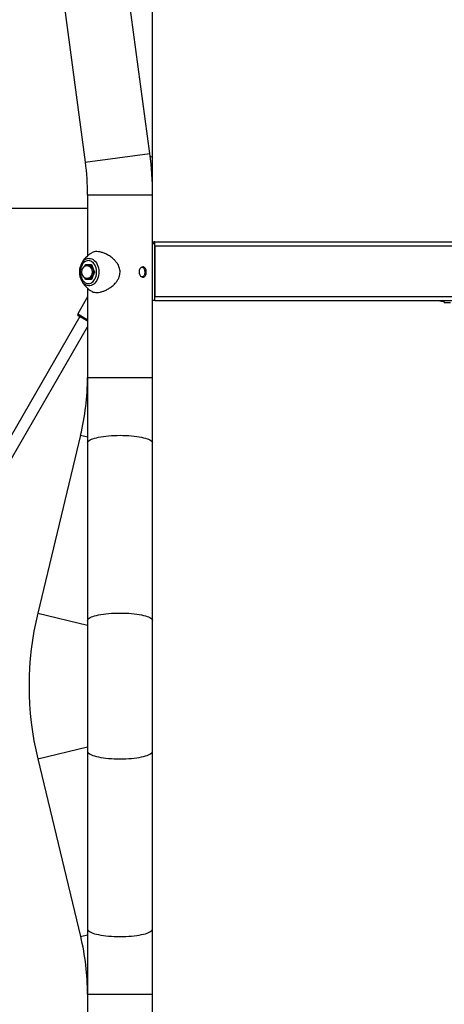
# Model space of a CAD drawing. Units: millimetres. Extents: x 0 to 3150, y 0 to 2232.
# Drawn here: x 1918 to 1976, y 606 to 741 of the extents above; entities that cross this region are included whole.
import ezdxf

# ---------------------------------------------------------------- set-up
doc = ezdxf.new("R2010")
doc.units = ezdxf.units.MM
doc.header["$LTSCALE"] = 75

msp = doc.modelspace()

# ---------------------------------------------------------------- linework, layer by layer
at = {"color": 7, "linetype": 'Continuous', "lineweight": 25}
for p, q in [((1935.62, 722.64), (1932.3, 747.42)), ((1923.49, 746.24), (1926.81, 721.46)), ((1936, 722.05), (1936, 746.83)), ((1936, 717), (1936, 722.05)), ((1927.11, 717), (1927.11, 708.64)), ((1936, 710.32), (1936, 717)), ((1892.56, 715.17), (1927.11, 715.17)), ((1936, 710.57), (1936.24, 710.57)), ((1936, 702.57), (1936, 710.32)), ((1936.3, 710.32), (1936, 710.32)), ((1936.24, 710.32), (1936.24, 710.57)), ((1936.3, 710.57), (1936.24, 710.57)), ((1936.3, 710.32), (1936.3, 710.57)), ((1936.3, 710.57), (2026.81, 710.57)), ((1936.3, 702.57), (1936.3, 710.32)), ((1936.3, 702.57), (1936.3, 710.32)), ((1936.3, 710.32), (1936.3, 710.32)), ((1936.3, 710.02), (1936.3, 703.09)), ((1936.3, 710.02), (2026.81, 710.02)), ((1926.82, 707.46), (1927.66, 707.46)), ((1927.66, 707.41), (1926.88, 707.41)), ((1927.07, 707.34), (1927.03, 707.27)), ((1927.37, 707.29), (1927.14, 707.29)), ((1927.66, 707.46), (1928.08, 706.44)), ((1927.66, 707.43), (1928.06, 706.44)), ((1927.68, 707.38), (1927.66, 707.34)), ((1934.7, 707.04), (1934.44, 707.04)), ((1927.02, 705.62), (1927.07, 705.54)), ((1927.14, 705.59), (1927.37, 705.59)), ((1928.06, 706.44), (1927.66, 705.45)), ((1928.08, 706.44), (1927.66, 705.41)), ((1928.08, 706.44), (1928.06, 706.44)), ((1934.45, 705.84), (1934.7, 705.84)), ((1927.66, 705.41), (1926.82, 705.41)), ((1926.88, 705.46), (1927.66, 705.46)), ((1927.11, 704.24), (1927.11, 692)), ((1927.66, 705.54), (1927.68, 705.5)), ((1927.11, 703.05), (1925.78, 700.74)), ((1936.3, 703.09), (2026.81, 703.09)), ((1936, 692), (1936, 702.57)), ((1936.3, 702.57), (1936, 702.57)), ((1936.3, 702.57), (1936.3, 702.57)), ((1936.3, 702.54), (1936.3, 702.57)), ((1936.3, 702.54), (2026.81, 702.54)), ((1975.46, 702.46), (1975.78, 702.46)), ((1975.81, 702.54), (1975.81, 702.45)), ((1975.81, 702.45), (1975.81, 702.41)), ((1975.81, 702.41), (1975.84, 702.35)), ((1975.89, 702.29), (1976.72, 702.29)), ((1926.07, 700.34), (1913.03, 677.77)), ((1926.76, 699.94), (1925.85, 700.47)), ((1914.43, 676.99), (1927.11, 698.95)), ((1927.11, 699.74), (1926.76, 699.94)), ((1927.11, 692), (1927.11, 683.07)), ((1936, 683.07), (1936, 692)), ((1926.17, 684.12), (1920.3, 659.81)), ((1927.11, 683.07), (1927.11, 658.77)), ((1936, 658.77), (1936, 683.07)), ((1927.11, 658.77), (1927.11, 640.92)), ((1936, 640.92), (1936, 658.77)), ((1927.11, 640.92), (1927.11, 616.62)), ((1936, 616.62), (1936, 640.92)), ((1920.3, 639.87), (1926.17, 615.57)), ((1927.11, 616.62), (1927.11, 607.69)), ((1936, 607.69), (1936, 616.62)), ((1927.11, 607.69), (1927.11, 590.46)), ((1936, 590.45), (1936, 607.69))]:
    msp.add_line(p, q, dxfattribs=at)
at = {"color": 8, "linetype": 'Continuous', "lineweight": 25}
for p, q in [((1926.81, 721.46), (1935.62, 722.64)), ((1927.11, 717), (1936, 717)), ((1926.7, 707.17), (1926.82, 707.46)), ((1926.88, 707.41), (1926.8, 707.22)), ((1926.82, 705.41), (1926.7, 705.71)), ((1926.8, 705.66), (1926.88, 705.46)), ((1975.46, 702.54), (1975.46, 702.46)), ((1975.78, 702.46), (1975.78, 702.54)), ((1925.78, 700.74), (1926.86, 700.11)), ((1926.86, 700.11), (1927.11, 699.97)), ((1927.11, 692), (1936, 692)), ((1926.17, 684.12), (1927.11, 683.89)), ((1920.3, 659.81), (1927.11, 658.17)), ((1920.3, 639.87), (1927.11, 641.52)), ((1926.17, 615.57), (1927.11, 615.8)), ((1927.11, 607.69), (1936, 607.69))]:
    msp.add_line(p, q, dxfattribs=at)
at = {"color": 8, "linetype": 'Continuous', "lineweight": 25, "flags": 128}
for points in [[(1935.67, 722.28), (1935.78, 722.23), (1935.89, 722.18), (1935.96, 722.13), (1936, 722.08), (1936, 722.05)], [(1927.34, 708.31), (1927.52, 708.29), (1927.71, 708.24), (1927.88, 708.15), (1928.04, 708.03), (1928.19, 707.87), (1928.32, 707.69), (1928.44, 707.49), (1928.53, 707.26), (1928.6, 707.02), (1928.64, 706.76), (1928.66, 706.5), (1928.66, 706.24), (1928.63, 705.99), (1928.57, 705.74), (1928.49, 705.5), (1928.38, 705.29), (1928.26, 705.09), (1928.12, 704.92), (1927.96, 704.78), (1927.79, 704.68), (1927.62, 704.61), (1927.43, 704.57), (1927.25, 704.57), (1927.06, 704.61), (1926.89, 704.68), (1926.72, 704.78), (1926.56, 704.92), (1926.42, 705.09), (1926.34, 705.21)], [(1927.14, 707.29), (1927.26, 707.27), (1927.38, 707.22), (1927.49, 707.13), (1927.58, 707.01), (1927.66, 706.86), (1927.71, 706.7), (1927.73, 706.53), (1927.73, 706.35), (1927.71, 706.18), (1927.66, 706.01), (1927.58, 705.87), (1927.49, 705.75), (1927.38, 705.66), (1927.26, 705.61), (1927.14, 705.59)], [(1927.11, 683.07), (1927.11, 683.12), (1927.15, 683.21), (1927.22, 683.3), (1927.33, 683.39), (1927.47, 683.48), (1927.64, 683.57), (1927.85, 683.65), (1928.08, 683.72), (1928.34, 683.79), (1928.63, 683.86), (1928.94, 683.92), (1929.28, 683.97), (1929.63, 684.01), (1929.99, 684.05), (1930.37, 684.08), (1930.76, 684.1), (1931.16, 684.11), (1931.56, 684.12)], [(1931.56, 684.12), (1931.95, 684.11), (1932.35, 684.1), (1932.74, 684.08), (1933.12, 684.05), (1933.48, 684.01), (1933.84, 683.97), (1934.17, 683.92), (1934.48, 683.86), (1934.77, 683.79), (1935.03, 683.72), (1935.26, 683.65), (1935.47, 683.57), (1935.64, 683.48), (1935.78, 683.39), (1935.89, 683.3), (1935.96, 683.21), (1936, 683.12), (1936, 683.07)], [(1927.11, 658.77), (1927.11, 658.82), (1927.15, 658.91), (1927.22, 659), (1927.33, 659.09), (1927.47, 659.18), (1927.64, 659.27), (1927.85, 659.35), (1928.08, 659.42), (1928.34, 659.49), (1928.63, 659.56), (1928.94, 659.62), (1929.28, 659.67), (1929.63, 659.71), (1929.99, 659.75), (1930.37, 659.78), (1930.76, 659.8), (1931.16, 659.81), (1931.56, 659.81)], [(1931.56, 659.81), (1931.95, 659.81), (1932.35, 659.8), (1932.74, 659.78), (1933.12, 659.75), (1933.48, 659.71), (1933.84, 659.67), (1934.17, 659.62), (1934.48, 659.56), (1934.77, 659.49), (1935.03, 659.42), (1935.26, 659.35), (1935.47, 659.27), (1935.64, 659.18), (1935.78, 659.09), (1935.89, 659), (1935.96, 658.91), (1936, 658.82), (1936, 658.77)], [(1927.11, 640.92), (1927.11, 640.87), (1927.15, 640.78), (1927.22, 640.68), (1927.33, 640.59), (1927.47, 640.51), (1927.64, 640.42), (1927.85, 640.34), (1928.08, 640.27), (1928.34, 640.19), (1928.63, 640.13), (1928.94, 640.07), (1929.28, 640.02), (1929.63, 639.98), (1929.99, 639.94), (1930.37, 639.91), (1930.76, 639.89), (1931.16, 639.88), (1931.56, 639.87)], [(1931.56, 639.87), (1931.95, 639.88), (1932.35, 639.89), (1932.74, 639.91), (1933.12, 639.94), (1933.48, 639.98), (1933.84, 640.02), (1934.17, 640.07), (1934.48, 640.13), (1934.77, 640.19), (1935.03, 640.27), (1935.26, 640.34), (1935.47, 640.42), (1935.64, 640.51), (1935.78, 640.59), (1935.89, 640.68), (1935.96, 640.78), (1936, 640.87), (1936, 640.92)], [(1927.11, 616.62), (1927.11, 616.57), (1927.15, 616.48), (1927.22, 616.38), (1927.33, 616.29), (1927.47, 616.21), (1927.64, 616.12), (1927.85, 616.04), (1928.08, 615.96), (1928.34, 615.89), (1928.63, 615.83), (1928.94, 615.77), (1929.28, 615.72), (1929.63, 615.68), (1929.99, 615.64), (1930.37, 615.61), (1930.76, 615.59), (1931.16, 615.58), (1931.56, 615.57)], [(1931.56, 615.57), (1931.95, 615.58), (1932.35, 615.59), (1932.74, 615.61), (1933.12, 615.64), (1933.48, 615.68), (1933.84, 615.72), (1934.17, 615.77), (1934.48, 615.83), (1934.77, 615.89), (1935.03, 615.96), (1935.26, 616.04), (1935.47, 616.12), (1935.64, 616.21), (1935.78, 616.29), (1935.89, 616.38), (1935.96, 616.48), (1936, 616.57), (1936, 616.62)]]:
    msp.add_lwpolyline(points, dxfattribs=at)
at = {"color": 7, "linetype": 'Continuous', "lineweight": 25, "flags": 128}
for points in [[(1927.24, 704.87), (1927.41, 704.89), (1927.57, 704.94), (1927.72, 705.02), (1927.87, 705.14), (1928, 705.29), (1928.11, 705.46), (1928.2, 705.65), (1928.28, 705.87), (1928.32, 706.09), (1928.35, 706.32), (1928.35, 706.56), (1928.32, 706.79), (1928.28, 707.01), (1928.2, 707.22), (1928.11, 707.42), (1928, 707.59), (1927.87, 707.74), (1927.72, 707.85), (1927.57, 707.94), (1927.41, 707.99), (1927.24, 708.01), (1927.08, 707.99), (1926.91, 707.94), (1926.76, 707.85), (1926.62, 707.74), (1926.49, 707.59), (1926.37, 707.42), (1926.28, 707.22), (1926.21, 707.01), (1926.16, 706.79), (1926.13, 706.56), (1926.13, 706.32), (1926.16, 706.09), (1926.21, 705.87), (1926.28, 705.65), (1926.37, 705.46), (1926.49, 705.29), (1926.62, 705.14), (1926.76, 705.02), (1926.91, 704.94), (1927.08, 704.89), (1927.24, 704.87)], [(1927.37, 705.59), (1927.49, 705.61), (1927.61, 705.66), (1927.72, 705.75), (1927.81, 705.87), (1927.89, 706.01), (1927.94, 706.18), (1927.96, 706.35), (1927.96, 706.53), (1927.94, 706.7), (1927.89, 706.86), (1927.81, 707.01), (1927.72, 707.13), (1927.61, 707.22), (1927.49, 707.27), (1927.37, 707.29)], [(1928.01, 706.55), (1928.02, 706.44), (1928.01, 706.33)]]:
    msp.add_lwpolyline(points, dxfattribs=at)
at = {"color": 7, "linetype": 'Continuous', "lineweight": 25}
for centre, radius, start, end in [((1893.56, 717), 42.45, 0, 7.6427), ((1893.56, 717), 33.56, 0, 7.6427), ((1928.45, 706.44), 2.44, 147.6832, 210.0641), ((1927.14, 706.44), 0.85, 90, 270), ((1927.39, 706.86), 0.474, 90.3425, 116.5456), ((1927.38, 706.81), 0.499, 34.7354, 107.4322), ((1927.37, 706.81), 0.533, 41.1679, 88.0816), ((1927.39, 706.01), 0.474, 243.4544, 269.6575), ((1927.38, 706.06), 0.498, 252.9414, 325.3696), ((1927.37, 706.07), 0.528, 271.6488, 319.1016), ((1926.77, 706.44), 1.23, 351.9584, 8.0416), ((1975.46, 703.31), 0.85, 243.7515, 270), ((1975.78, 702.43), 0.025, 360, 90), ((1925.95, 700.64), 0.2, 150, 240), ((1893.56, 692), 33.55, 346.4129, 0), ((1961.56, 649.84), 42.44, 166.4129, 193.5871), ((1893.56, 607.69), 33.56, 360, 13.5871)]:
    msp.add_arc(centre, radius, start, end, dxfattribs=at)
at = {"color": 8, "linetype": 'Continuous', "lineweight": 25}
msp.add_arc((1927.41, 707.12), 1.19, 93.1836, 148.7072, dxfattribs=at)
at = {"color": 7, "linetype": 'Continuous', "lineweight": 25}
for centre, major_axis, start_param, end_param in [((1926.86, 707.46), (-0.0315, 0.0468), 1.213934, 2.78473), ((1927.7, 707.46), (0.0315, 0.0468), 1.927659, 2.78473), ((1926.86, 705.41), (0.0315, 0.0468), 0.356862, 1.927659), ((1927.7, 705.41), (-0.0315, 0.0468), 0.356862, 1.213934)]:
    msp.add_ellipse(centre, major_axis=major_axis, ratio=0.554902, start_param=start_param, end_param=end_param, dxfattribs=at)
for points, knots in [([(1927.63, 709.04), (1927.55, 708.98), (1927.37, 708.86), (1927.12, 708.66), (1926.88, 708.43), (1926.67, 708.19), (1926.49, 707.94), (1926.34, 707.69), (1926.24, 707.51), (1926.2, 707.4), (1926.2, 707.38)], [0, 0, 0, 0, 0.136448, 0.28616, 0.43239, 0.574761, 0.712858, 0.846203, 0.974119, 1, 1, 1, 1]), ([(1927.64, 703.85), (1927.67, 703.82), (1927.79, 703.73), (1928.06, 703.66), (1928.42, 703.63), (1928.82, 703.68), (1929.23, 703.8), (1929.65, 703.97), (1930.08, 704.21), (1930.51, 704.51), (1930.88, 704.86), (1931.17, 705.23), (1931.37, 705.58), (1931.5, 705.92), (1931.56, 706.25), (1931.57, 706.59), (1931.51, 706.91), (1931.41, 707.22), (1931.24, 707.54), (1931.01, 707.86), (1930.67, 708.22), (1930.24, 708.57), (1929.75, 708.86), (1929.26, 709.07), (1928.81, 709.2), (1928.39, 709.25), (1928.04, 709.21), (1927.79, 709.14), (1927.67, 709.06), (1927.64, 709.03)], [0, 0, 0, 0, 0.0195572, 0.0633961, 0.1087483, 0.1489595, 0.1903276, 0.2308178, 0.2723059, 0.3163075, 0.3614872, 0.3958058, 0.4309505, 0.4576164, 0.4849908, 0.5116944, 0.5392809, 0.5644686, 0.5901796, 0.6254718, 0.661589, 0.7102576, 0.7605253, 0.8062982, 0.8536139, 0.895928, 0.9396348, 0.9794347, 1, 1, 1, 1]), ([(1927.38, 707.34), (1927.37, 707.34), (1927.31, 707.34), (1927.2, 707.34), (1927.11, 707.34), (1927.07, 707.34)], [0, 0, 0, 0, 0.07009, 0.530784, 1, 1, 1, 1]), ([(1927.69, 707.34), (1927.66, 707.34), (1927.54, 707.34), (1927.45, 707.34), (1927.38, 707.34)], [0, 0, 0, 0, 0.320765, 1, 1, 1, 1]), ([(1934.16, 706.44), (1934.17, 706.52), (1934.18, 706.67), (1934.28, 706.88), (1934.42, 707.04), (1934.58, 707.13), (1934.75, 707.15), (1934.91, 707.08), (1935.03, 706.95), (1935.12, 706.75), (1935.16, 706.52), (1935.15, 706.29), (1935.1, 706.07), (1935, 705.89), (1934.87, 705.77), (1934.7, 705.73), (1934.53, 705.76), (1934.37, 705.88), (1934.25, 706.05), (1934.18, 706.25), (1934.17, 706.38), (1934.16, 706.44)], [0, 0, 0, 0, 0.053234, 0.106452, 0.160086, 0.214, 0.267465, 0.320462, 0.373682, 0.427478, 0.481317, 0.53458, 0.587552, 0.640965, 0.694867, 0.748548, 0.80165, 0.85471, 0.908321, 0.962239, 1, 1, 1, 1]), ([(1934.58, 707.12), (1934.62, 707.11), (1934.71, 707.08), (1934.82, 706.95), (1934.9, 706.75), (1934.94, 706.52), (1934.94, 706.29), (1934.89, 706.07), (1934.79, 705.89), (1934.68, 705.78), (1934.61, 705.77), (1934.59, 705.76)], [0, 0, 0, 0, 0.089343, 0.211685, 0.335546, 0.459536, 0.582002, 0.703687, 0.826532, 0.950678, 1, 1, 1, 1]), ([(1926.2, 705.5), (1926.21, 705.47), (1926.25, 705.35), (1926.36, 705.15), (1926.52, 704.89), (1926.71, 704.64), (1926.93, 704.4), (1927.17, 704.18), (1927.4, 703.99), (1927.57, 703.88), (1927.63, 703.84)], [0, 0, 0, 0, 0.039008, 0.171843, 0.309848, 0.45174, 0.596882, 0.744806, 0.895104, 1, 1, 1, 1]), ([(1927.07, 705.54), (1927.12, 705.54), (1927.2, 705.54), (1927.32, 705.54), (1927.38, 705.54)], [0, 0, 0, 0, 0.495458, 1, 1, 1, 1]), ([(1927.38, 705.54), (1927.39, 705.54), (1927.46, 705.54), (1927.56, 705.54), (1927.66, 705.54), (1927.69, 705.54)], [0, 0, 0, 0, 0.094284, 0.714001, 1, 1, 1, 1]), ([(1975.81, 702.45), (1975.81, 702.46), (1975.81, 702.49), (1975.82, 702.52), (1975.83, 702.54)], [0, 0, 0, 0, 0.13543, 1, 1, 1, 1]), ([(1975.89, 702.29), (1975.86, 702.31), (1975.82, 702.37), (1975.81, 702.43), (1975.81, 702.45)], [0, 0, 0, 0, 0.495458, 1, 1, 1, 1])]:
    msp.add_open_spline(points, degree=3, knots=knots, dxfattribs=at)

doc.saveas('drawing.dxf')
